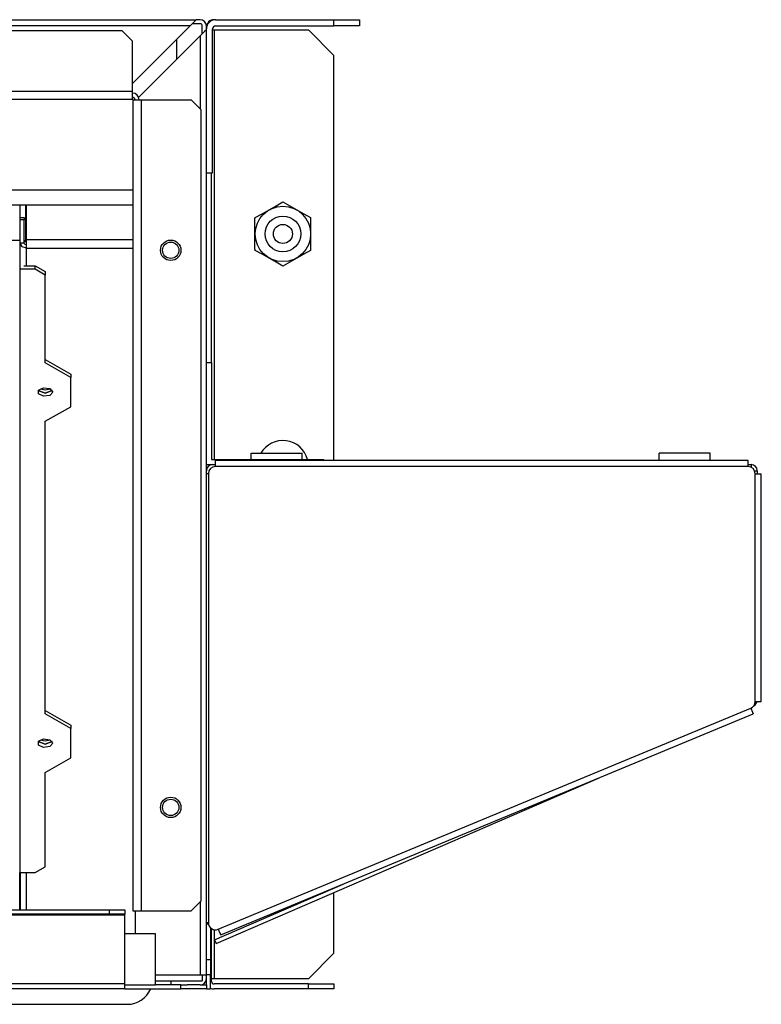
# Model space of a CAD drawing. Units: inches. Extents: x 0 to 5012, y 0 to 3575.
# Drawn here: x 1594 to 1742, y 2748 to 2944 of the extents above; entities that cross this region are included whole.
import ezdxf

# ---------------------------------------------------------------- set-up
doc = ezdxf.new("R2010")
doc.units = ezdxf.units.IN
doc.header["$MEASUREMENT"] = 0
doc.layers.add('LG-Product', color=3, linetype='Continuous')

# ---------------------------------------------------------------- blocks, each defined once
blk = doc.blocks.new('CE-Floor Standing-1')
at = {"layer": 'LG-Product', "color": 3, "linetype": 'Continuous'}
for p, q in [((770.55, 2964.83), (1603.15, 2964.83)), ((1601.92, 2963.6), (1602.79, 2964.47)), ((1602.79, 2964.47), (1603.15, 2964.83)), ((1603.94, 2964.83), (1603.15, 2964.83)), ((1607, 2964.83), (1630.66, 2964.83)), ((1630.66, 2963.6), (1630.66, 2964.83)), ((1630.66, 2964.83), (1635.76, 2964.83)), ((1635.76, 2964.83), (1635.76, 2963.6)), ((1601.92, 2963.6), (771.77, 2963.6)), ((1588.34, 2962.58), (785.35, 2962.58)), ((1590.38, 2960.54), (1588.34, 2962.58)), ((1590.38, 2952.06), (1601.92, 2963.6)), ((1603.94, 2964.01), (1602.33, 2964.01)), ((1604.81, 2962.45), (1603.94, 2961.59)), ((1604.35, 2961.99), (1604.35, 2963.6)), ((1605.16, 2962.81), (1604.81, 2962.45)), ((1605.16, 2962.81), (1605.16, 2963.6)), ((1605.16, 2773.92), (1605.16, 2962.81)), ((1606.39, 2934.23), (1606.39, 2962.99)), ((1606.39, 2962.79), (1606.53, 2962.79)), ((1606.53, 2962.79), (1606.69, 2962.79)), ((1606.69, 2962.79), (1606.69, 2876.92)), ((1606.69, 2962.79), (1625.56, 2962.79)), ((1607, 2963.6), (1630.66, 2963.6)), ((1630.66, 2957.69), (1625.56, 2962.79)), ((1635.76, 2963.6), (1630.66, 2963.6)), ((1590.38, 2950.55), (1590.38, 2960.54)), ((1603.94, 2961.59), (1591.62, 2949.27)), ((1599.25, 2956.89), (1599.25, 2960.93)), ((1603.94, 2961.59), (1603.94, 2946.98)), ((1630.66, 2876.72), (1630.66, 2957.69)), ((783.31, 2950.55), (1590.38, 2950.55)), ((1590.38, 2948.92), (1590.38, 2950.55)), ((783.31, 2948.92), (1590.38, 2948.92)), ((1590.48, 2948.82), (1590.48, 2786.67)), ((1590.48, 2948.82), (1592.11, 2948.82)), ((1592.11, 2948.82), (1592.11, 2786.67)), ((1592.11, 2948.82), (1602.11, 2948.82)), ((1604.14, 2946.78), (1602.11, 2948.82)), ((1604.14, 2788.71), (1604.14, 2946.78)), ((1605.16, 2934.23), (1606.39, 2934.23)), ((1606.18, 2896.3), (1606.18, 2934.23)), ((1563.56, 2930.81), (1590.48, 2930.81)), ((1590.48, 2927.75), (1563.56, 2927.75)), ((1567.84, 2927.75), (1567.84, 2914.96)), ((1569.06, 2920.68), (1569.06, 2927.75)), ((1569.17, 2920.85), (1569.17, 2927.75)), ((1616.3, 2926.05), (1617.69, 2926.84)), ((1617.69, 2926.84), (1619.09, 2927.64)), ((1619.09, 2927.64), (1620.46, 2928.42)), ((1620.46, 2928.42), (1621.83, 2927.64)), ((1621.83, 2927.64), (1623.22, 2926.85)), ((1623.22, 2926.85), (1624.62, 2926.05)), ((1567.94, 2925.32), (1568.76, 2925.32)), ((1567.94, 2924.82), (1567.94, 2925.32)), ((1568.76, 2924.82), (1567.94, 2924.82)), ((1567.94, 2920.14), (1567.94, 2924.82)), ((1568.76, 2925.32), (1568.76, 2924.82)), ((1568.76, 2920.14), (1568.76, 2924.82)), ((1614.93, 2925.27), (1614.85, 2925.22)), ((1614.85, 2925.22), (1614.85, 2925.13)), ((1614.85, 2923.58), (1614.85, 2925.13)), ((1614.93, 2925.27), (1616.3, 2926.05)), ((1624.62, 2926.05), (1625.99, 2925.27)), ((1626.07, 2925.22), (1625.99, 2925.27)), ((1626.07, 2925.13), (1626.07, 2925.22)), ((1626.07, 2923.58), (1626.07, 2925.13)), ((1614.85, 2922), (1614.85, 2923.58)), ((1626.07, 2922), (1626.07, 2923.58)), ((1590.48, 2920.85), (1569.17, 2920.85)), ((1569.17, 2919.93), (1569.17, 2920.85)), ((1614.85, 2920.42), (1614.85, 2922)), ((1626.07, 2920.42), (1626.07, 2922)), ((1567.84, 2920.68), (906.21, 2920.68)), ((1567.84, 2920.68), (906.21, 2920.68)), ((1568.76, 2920.14), (1567.94, 2920.14)), ((1568.3, 2919.43), (1567.94, 2920.14)), ((1569.17, 2919.14), (1568.3, 2919.43)), ((1569.17, 2920.43), (1568.66, 2920.43)), ((1568.75, 2920.68), (1569.06, 2920.68)), ((1568.88, 2919.91), (1568.76, 2920.14)), ((1569.17, 2919.81), (1568.88, 2919.91)), ((1569.17, 2919.14), (1569.17, 2919.93)), ((1569.17, 2919.14), (1590.48, 2919.14)), ((1569.17, 2915.63), (1569.17, 2919.14)), ((1614.85, 2918.86), (1614.85, 2920.42)), ((1614.85, 2918.86), (1614.85, 2918.77)), ((1626.07, 2918.86), (1626.07, 2920.42)), ((1626.07, 2918.77), (1626.07, 2918.86)), ((1614.85, 2918.77), (1614.93, 2918.72)), ((1616.31, 2917.94), (1614.93, 2918.72)), ((1617.7, 2917.14), (1616.31, 2917.94)), ((1619.1, 2916.35), (1617.7, 2917.14)), ((1623.23, 2917.15), (1621.83, 2916.35)), ((1624.62, 2917.94), (1623.23, 2917.15)), ((1625.99, 2918.72), (1624.62, 2917.94)), ((1625.99, 2918.72), (1626.07, 2918.77)), ((1567.84, 2914.96), (1567.84, 2794.35)), ((1570.9, 2914.96), (1567.84, 2914.96)), ((1568.66, 2915.63), (1570.9, 2915.63)), ((1570.9, 2914.96), (1570.9, 2915.63)), ((1570.9, 2915.63), (1572.94, 2914.46)), ((1572.94, 2913.79), (1570.9, 2914.96)), ((1620.46, 2915.57), (1619.1, 2916.35)), ((1621.83, 2916.35), (1620.46, 2915.57)), ((1572.94, 2914.46), (1572.94, 2913.79)), ((1572.94, 2896.25), (1572.94, 2913.79)), ((1572.94, 2896.91), (1578.04, 2893.99)), ((1578.04, 2893.32), (1572.94, 2896.25)), ((1605.16, 2896.3), (1606.18, 2896.3)), ((1606.18, 2896.3), (1606.18, 2876.92)), ((1578.04, 2893.99), (1578.04, 2893.32)), ((1578.04, 2887.47), (1578.04, 2893.32)), ((1572.94, 2890.19), (1571.52, 2890.73)), ((1571.52, 2890.73), (1572.94, 2890.19)), ((1571.56, 2890.78), (1572.6, 2891.25)), ((1571.56, 2890.02), (1571.56, 2890.78)), ((1572.6, 2889.54), (1571.56, 2890.02)), ((1571.95, 2891.06), (1572.94, 2890.86)), ((1572.6, 2891.25), (1573.89, 2891.08)), ((1573.89, 2889.71), (1572.6, 2889.54)), ((1572.94, 2890.86), (1573.93, 2891.06)), ((1574.35, 2890.73), (1572.94, 2890.19)), ((1572.94, 2890.19), (1574.35, 2890.73)), ((1573.89, 2891.08), (1574.47, 2890.4)), ((1574.47, 2890.4), (1573.89, 2889.71)), ((1572.94, 2884.55), (1578.04, 2887.47)), ((1572.94, 2826.05), (1572.94, 2884.55)), ((1614.14, 2878.15), (1624.34, 2878.15)), ((1614.14, 2876.92), (1614.14, 2878.15)), ((1624.34, 2876.92), (1624.34, 2878.15)), ((1705.92, 2878.15), (1695.72, 2878.15)), ((1695.72, 2876.72), (1695.72, 2878.15)), ((1705.92, 2876.72), (1705.92, 2878.15)), ((1605.16, 2875.9), (1606.39, 2875.9)), ((1606.18, 2876.92), (1628.62, 2876.92)), ((1606.18, 2875.88), (1606.18, 2875.9)), ((1606.39, 2875.9), (1607, 2875.9)), ((1713.47, 2876.72), (1607, 2876.72)), ((1607, 2876.36), (1607, 2876.72)), ((1607, 2875.49), (1607, 2876.36)), ((1628.62, 2876.72), (1628.62, 2876.92)), ((1713.47, 2876.36), (1713.47, 2876.72)), ((1713.47, 2875.49), (1713.47, 2876.36)), ((1713.47, 2875.9), (1714.08, 2875.9)), ((1714.08, 2875.9), (1714.08, 2875.36)), ((1605.37, 2874.07), (1605.16, 2874.07)), ((1605.57, 2874.07), (1605.37, 2874.07)), ((1605.57, 2874.07), (1605.57, 2784.32)), ((1713.47, 2875.49), (1607, 2875.49)), ((1714.76, 2874.68), (1715.3, 2874.68)), ((1714.89, 2828.52), (1714.89, 2874.07)), ((1714.89, 2874.07), (1715.76, 2874.07)), ((1715.3, 2874.68), (1715.3, 2874.07)), ((1715.76, 2874.07), (1716.12, 2874.07)), ((1716.12, 2828.52), (1716.12, 2874.07)), ((1714.89, 2828.52), (1715.76, 2828.52)), ((1715.76, 2828.52), (1716.12, 2828.52)), ((1572.94, 2826.72), (1578.04, 2823.8)), ((1607.55, 2783), (1714.01, 2827.2)), ((1714.01, 2827.2), (1714.35, 2826.4)), ((1714.35, 2826.4), (1714.48, 2826.07)), ((1578.04, 2823.13), (1572.94, 2826.05)), ((1608.02, 2781.87), (1714.48, 2826.07)), ((1578.04, 2823.8), (1578.04, 2823.13)), ((1578.04, 2817.28), (1578.04, 2823.13)), ((1572.94, 2820), (1571.52, 2820.54)), ((1571.52, 2820.54), (1572.94, 2820)), ((1571.56, 2820.59), (1572.6, 2821.06)), ((1571.56, 2819.82), (1571.56, 2820.59)), ((1571.95, 2820.87), (1572.94, 2820.66)), ((1572.6, 2821.06), (1573.89, 2820.89)), ((1572.94, 2820.66), (1573.93, 2820.87)), ((1574.35, 2820.54), (1572.94, 2820)), ((1572.94, 2820), (1574.35, 2820.54)), ((1573.89, 2820.89), (1574.47, 2820.2)), ((1572.6, 2819.35), (1571.56, 2819.82)), ((1573.89, 2819.52), (1572.6, 2819.35)), ((1574.47, 2820.2), (1573.89, 2819.52)), ((1572.94, 2814.36), (1578.04, 2817.28)), ((1572.94, 2795.52), (1572.94, 2814.36)), ((1607.11, 2780.16), (1683.58, 2813.24)), ((1570.9, 2794.35), (1572.94, 2795.52)), ((1567.84, 2794.35), (1570.9, 2794.35)), ((1567.84, 2794.24), (1567.84, 2794.35)), ((1567.84, 2786.87), (1567.84, 2794.24)), ((1567.84, 2794.24), (1567.94, 2794.24)), ((1567.84, 2786.87), (1567.84, 2794.24)), ((1567.94, 2794.35), (1567.94, 2786.88)), ((1569.17, 2786.87), (1569.17, 2794.35)), ((1606.78, 2780.91), (1632.49, 2792.03)), ((1630.66, 2791.24), (1630.66, 2791.27)), ((1567.83, 2790.29), (1567.94, 2790.29)), ((1630.66, 2778.21), (1630.66, 2790.35)), ((1567.83, 2788), (1567.94, 2788)), ((1567.83, 2788), (1567.94, 2788)), ((1567.83, 2788), (1567.94, 2788)), ((1602.11, 2786.67), (1604.14, 2788.71)), ((1603.94, 2788.51), (1603.94, 2773.92)), ((1588.85, 2785.85), (784.84, 2785.85)), ((787.9, 2786.87), (1585.79, 2786.87)), ((1585.79, 2786.06), (787.9, 2786.06)), ((1585.79, 2786.06), (1585.79, 2786.87)), ((1585.79, 2786.87), (1588.85, 2786.87)), ((1588.85, 2786.06), (1585.79, 2786.06)), ((1588.85, 2786.87), (1588.85, 2786.06)), ((1588.85, 2786), (1588.85, 2786.06)), ((1588.85, 2785.85), (1588.85, 2786)), ((1588.85, 2772.09), (1588.85, 2785.85)), ((1590.48, 2786.67), (1592.11, 2786.67)), ((1590.89, 2786.67), (1590.89, 2782.08)), ((1592.11, 2786.67), (1602.11, 2786.67)), ((1605.37, 2784.32), (1605.16, 2784.32)), ((1605.16, 2784.12), (1605.59, 2784.12)), ((1605.57, 2784.32), (1605.37, 2784.32)), ((1605.98, 2783.32), (1605.98, 2776.98)), ((1606.18, 2772.6), (1606.18, 2783.15)), ((1594.97, 2782.08), (1588.84, 2782.08)), ((1594.97, 2771.88), (1594.97, 2782.08)), ((1606.69, 2782.93), (1606.69, 2773.11)), ((1607.55, 2783), (1607.88, 2782.2)), ((1607.88, 2782.2), (1608.02, 2781.87)), ((1606.78, 2780.91), (1607.11, 2780.16)), ((1625.56, 2773.11), (1630.66, 2778.21)), ((1605.16, 2776.98), (1605.98, 2776.98)), ((1605.98, 2776.98), (1605.98, 2773.92)), ((1594.97, 2773.92), (1603.94, 2773.92)), ((1603.94, 2773.92), (1604.81, 2773.92)), ((1604.35, 2773.92), (1604.35, 2772.7)), ((1604.81, 2773.92), (1605.16, 2773.92)), ((1605.16, 2773.11), (1605.16, 2773.92)), ((1605.98, 2773.92), (1605.16, 2773.92)), ((1605.98, 2771.07), (1605.98, 2773.92)), ((1588.85, 2772.09), (784.84, 2772.09)), ((1588.84, 2771.88), (1594.97, 2771.88)), ((1588.85, 2771.37), (1588.85, 2772.09)), ((1588.85, 2771.07), (1588.85, 2771.37)), ((1594.97, 2772.7), (1604.35, 2772.7)), ((1600.07, 2771.88), (1594.97, 2771.88)), ((1598.03, 2772.7), (1598.03, 2771.88)), ((1600.07, 2771.07), (1600.07, 2771.88)), ((1600.07, 2771.88), (1601.29, 2771.88)), ((1603.94, 2771.88), (1601.29, 2771.88)), ((1603.94, 2771.88), (1605.16, 2771.88)), ((1605.14, 2772.6), (1605.05, 2772.6)), ((1605.16, 2772.6), (1605.14, 2772.6)), ((1605.16, 2771.88), (1605.16, 2773.11)), ((1605.16, 2771.88), (1605.16, 2771.07)), ((1606.33, 2773.11), (1606.18, 2773.11)), ((1606.69, 2773.11), (1606.33, 2773.11)), ((1625.56, 2773.11), (1606.69, 2773.11)), ((1625.56, 2772.09), (1606.69, 2772.09)), ((1625.56, 2771.07), (1625.56, 2772.09)), ((1625.56, 2772.09), (1630.66, 2772.09)), ((1630.66, 2772.09), (1630.66, 2771.07)), ((1588.85, 2771.07), (784.84, 2771.07)), ((1588.85, 2771.07), (1600.07, 2771.07)), ((1605.16, 2771.07), (1600.07, 2771.07)), ((1605.16, 2771.07), (1605.98, 2771.07)), ((1625.56, 2771.07), (1606.69, 2771.07)), ((1630.66, 2771.07), (1625.56, 2771.07)), ((1456.27, 2768.01), (1589.36, 2768.01))]:
    blk.add_line(p, q, dxfattribs=at)
for centre, radius in [((1620.46, 2922), 5.54), ((1620.46, 2922), 3.57), ((1620.46, 2922), 1.91), ((1598.03, 2918.73), 2.04), ((1598.03, 2918.73), 1.63), ((1598.03, 2807.37), 2.04), ((1598.03, 2807.37), 1.63)]:
    blk.add_circle(centre, radius, dxfattribs=at)
for centre, radius, start, end in [((1603.94, 2963.6), 1.22, 0, 90), ((1607, 2962.99), 1.84, 90, 180), ((1606.69, 2963.3), 1.53, 90, 180), ((1603.94, 2963.6), 0.408, 0, 90), ((1607, 2962.99), 0.612, 90, 180), ((1590.38, 2948.82), 1.33, 0, 90), ((1590.38, 2948.82), 0.51, 0, 90), ((1620.46, 2922), 6.42, 149.3616, 150.811), ((1620.46, 2922), 6.42, 29.189, 30.6384), ((1620.46, 2922), 6.42, 209.189, 210.6384), ((1620.46, 2922), 6.42, 329.3616, 330.811), ((1620.46, 2875.6), 5.1, 15.0722, 149.9991), ((1606.39, 2874.68), 1.22, 90, 180), ((1714.08, 2874.68), 1.22, 0, 90), ((1607, 2874.07), 1.43, 90, 180), ((1713.47, 2874.07), 1.43, 0, 90), ((1713.47, 2828.52), 1.43, 292.5439, 0), ((1714.08, 2828.79), 1.22, 297.1185, 347.2259), ((1607, 2784.32), 1.43, 180, 292.5439), ((1603.94, 2773.11), 1.22, 270, 0), ((1606.69, 2772.6), 1.53, 242.1816, 270), ((1606.69, 2772.6), 0.51, 180, 270), ((1589.36, 2773.11), 5.1, 270, 336.4214)]:
    blk.add_arc(centre, radius, start, end, dxfattribs=at)

msp = doc.modelspace()

# ---------------------------------------------------------------- block references
at = {"layer": 'LG-Product'}
msp.add_blockref('CE-Floor Standing-1', (25.701188, -20.459882), dxfattribs=at)

doc.saveas('drawing.dxf')
